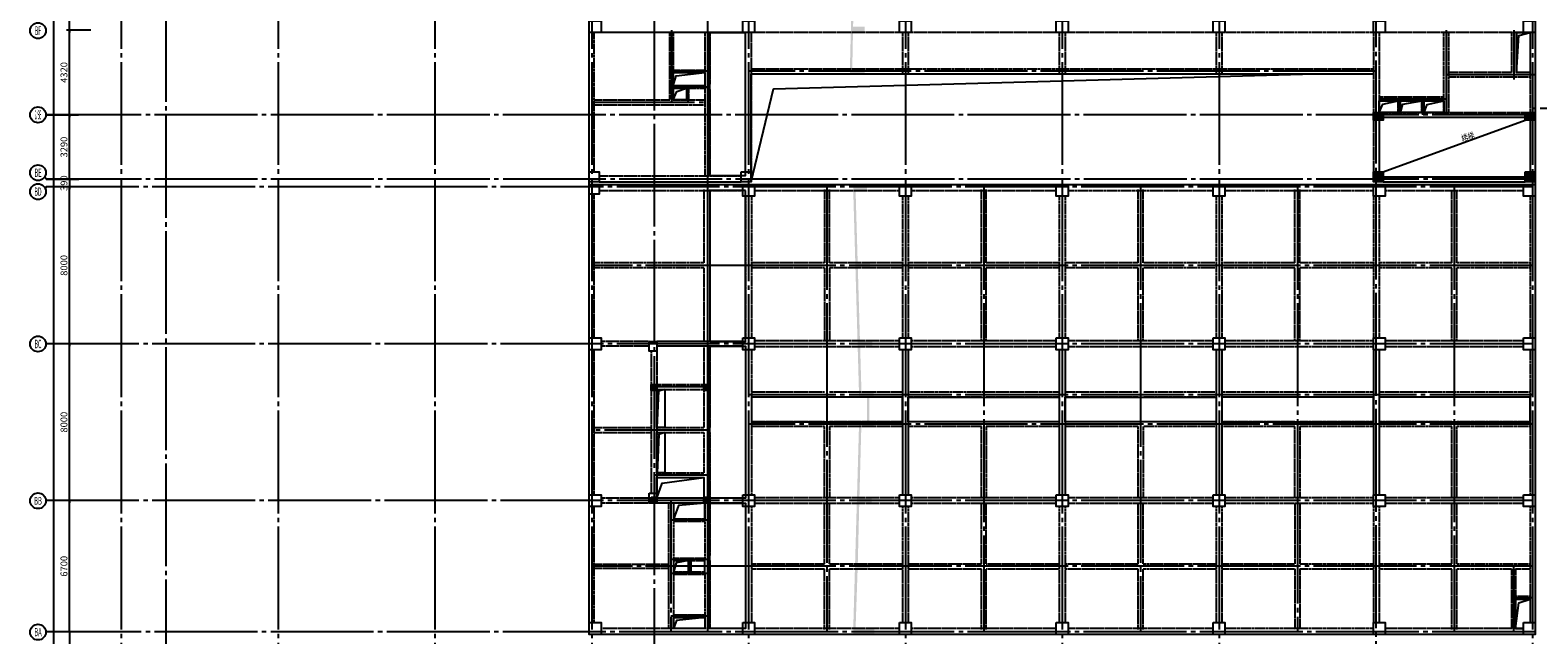
# Model space of a CAD drawing. Extents: x -90001763 to 9665196, y -83739257 to 263449.
# Drawn here: x 2708791 to 2785706, y -5302381 to -5271533 of the extents above; entities that cross this region are included whole.
import ezdxf
from ezdxf.enums import TextEntityAlignment as Align

# ---------------------------------------------------------------- set-up
doc = ezdxf.new("R2010")
doc.units = 0
doc.header["$LTSCALE"] = 150
doc.header["$PDMODE"] = 3
doc.header["$PDSIZE"] = 100
doc.linetypes.add('CENTER', pattern=[39.5, 35, -1.5, 1.5, -1.5])
doc.linetypes.add('HIDDEN', pattern=[0.375, 0.25, -0.125])
doc.layers.get('0').update_dxf_attribs({"linetype": 'CONTINUOUS'})
doc.layers.get('DEFPOINTS').update_dxf_attribs({"linetype": 'CONTINUOUS'})
for name, color, linetype in [('AXIS', 9, 'CENTER'), ('AXIS_TEXT', 3, 'CONTINUOUS'), ('BEAM_CON', 4, 'HIDDEN'), ('BEAM_SE_CON', 4, 'HIDDEN'), ('DIM', 3, 'CONTINUOUS'), ('HOUSE_COLUMN', 15, 'CONTINUOUS'), ('line', 3, 'CONTINUOUS'), ('m_rc', 5, 'CONTINUOUS'), ('ZHU', 6, 'CONTINUOUS')]:
    doc.layers.add(name, color=color, linetype=linetype)
doc.styles.add('_TCH_AXIS', font='COMPLEX', dxfattribs={"bigfont": 'GBCBIG'})
doc.styles.add('TSSD', font='tssdeng.shx', dxfattribs={"width": 0.7, "bigfont": 'tssdchn.shx'})
doc.styles.add('TSSD_Dimension', font='GBXWXT.shx', dxfattribs={"width": 0.7, "bigfont": 'GBHZFS.shx'})
doc.dimstyles.new('100', dxfattribs={"dimtxt": 350, "dimasz": 1, "dimexe": 150, "dimexo": 200, "dimgap": 100, "dimtad": 1, "dimdec": 0, "dimzin": 0, "dimdsep": 46, "dimtxsty": 'TSSD', "dimblk": 'DIM_1', "dimcen": 0.09, "dimdle": 150, "dimclrd": 3, "dimclre": 3, "dimclrt": 2, "dimadec": 0, "dimazin": 0, "dimtfac": 1, "dimtdec": 0, "dimtix": 1, "dimtmove": 2, "dimatfit": 3, "dimldrblk": 'NONE', "dimfxl": 300, "dimtolj": 1, "dimtzin": 0, "dimarcsym": 0})

# ---------------------------------------------------------------- blocks, each defined once
blk = doc.blocks.new('DIM_1')
at = {"color": 3, "linetype": 'Continuous'}
blk.add_line((0, 0), (-116, 0), dxfattribs=at)
at = {"color": 3, "linetype": 'Continuous', "const_width": 45}
blk.add_lwpolyline([(-54, -54), (54, 54)], dxfattribs=at)
blk = doc.blocks.new('*D1782')
at = {"layer": 'DEFPOINTS', "color": 0, "transparency": 16777216}
for p in [(2710791, -5295533), (2712091, -5295533), (2712091, -5302233)]:
    blk.add_point(p, dxfattribs=at)
at = {"layer": 'DIM', "color": 3, "lineweight": -2, "transparency": 16777216}
for p, q in [((2711891, -5295533), (2710641, -5295533)), ((2710791, -5302232), (2710791, -5295534)), ((2711891, -5302233), (2710641, -5302233))]:
    blk.add_line(p, q, dxfattribs=at)
for p, rotation in [((2710791, -5295533), 90), ((2710791, -5302233), 270)]:
    blk.add_blockref('DIM_1', p, dxfattribs=dict(at, rotation=rotation))
at = {"layer": 'DIM', "color": 2, "transparency": 16777216, "insert": (2710516, -5298883), "char_height": 350, "attachment_point": 5, "rotation": 90, "style": 'TSSD'}
blk.add_mtext('\\A1;6700', dxfattribs=at)
blk = doc.blocks.new('_None')
blk = doc.blocks.new('*D1783')
at = {"layer": 'DEFPOINTS', "color": 0, "transparency": 16777216}
for p in [(2710791, -5287533), (2712091, -5287533), (2712091, -5295533)]:
    blk.add_point(p, dxfattribs=at)
at = {"layer": 'DIM', "color": 3, "lineweight": -2, "transparency": 16777216}
for p, q in [((2711891, -5287533), (2710641, -5287533)), ((2710791, -5295532), (2710791, -5287534)), ((2711891, -5295533), (2710641, -5295533))]:
    blk.add_line(p, q, dxfattribs=at)
for p, rotation in [((2710791, -5287533), 90), ((2710791, -5295533), 270)]:
    blk.add_blockref('DIM_1', p, dxfattribs=dict(at, rotation=rotation))
at = {"layer": 'DIM', "color": 2, "transparency": 16777216, "insert": (2710516, -5291533), "char_height": 350, "attachment_point": 5, "rotation": 90, "style": 'TSSD'}
blk.add_mtext('\\A1;8000', dxfattribs=at)
blk = doc.blocks.new('*D1784')
at = {"layer": 'DEFPOINTS', "color": 0, "transparency": 16777216}
for p in [(2710791, -5279533), (2712091, -5279533), (2712091, -5287533)]:
    blk.add_point(p, dxfattribs=at)
at = {"layer": 'DIM', "color": 3, "lineweight": -2, "transparency": 16777216}
for p, q in [((2711891, -5279533), (2710641, -5279533)), ((2710791, -5287532), (2710791, -5279534)), ((2711891, -5287533), (2710641, -5287533))]:
    blk.add_line(p, q, dxfattribs=at)
for p, rotation in [((2710791, -5279533), 90), ((2710791, -5287533), 270)]:
    blk.add_blockref('DIM_1', p, dxfattribs=dict(at, rotation=rotation))
at = {"layer": 'DIM', "color": 2, "transparency": 16777216, "insert": (2710516, -5283533), "char_height": 350, "attachment_point": 5, "rotation": 90, "style": 'TSSD'}
blk.add_mtext('\\A1;8000', dxfattribs=at)
blk = doc.blocks.new('*D1785')
at = {"layer": 'DEFPOINTS', "color": 0, "transparency": 16777216}
for p in [(2710791, -5263533), (2712091, -5263533), (2712091, -5271533)]:
    blk.add_point(p, dxfattribs=at)
at = {"layer": 'DIM', "color": 3, "lineweight": -2, "transparency": 16777216}
for p, q in [((2711891, -5263533), (2710641, -5263533)), ((2710791, -5271532), (2710791, -5263534)), ((2711891, -5271533), (2710641, -5271533))]:
    blk.add_line(p, q, dxfattribs=at)
for p, rotation in [((2710791, -5263533), 90), ((2710791, -5271533), 270)]:
    blk.add_blockref('DIM_1', p, dxfattribs=dict(at, rotation=rotation))
at = {"layer": 'DIM', "color": 2, "transparency": 16777216, "insert": (2710516, -5267533), "char_height": 350, "attachment_point": 5, "rotation": 90, "style": 'TSSD'}
blk.add_mtext('\\A1;8000', dxfattribs=at)
blk = doc.blocks.new('*D1793')
at = {"layer": 'DEFPOINTS', "color": 0, "transparency": 16777216}
for p in [(2709991, -5175533), (2712491, -5175533), (2712491, -5335533)]:
    blk.add_point(p, dxfattribs=at)
at = {"layer": 'DIM', "color": 3, "lineweight": -2, "transparency": 16777216}
for p, q in [((2712291, -5175533), (2709841, -5175533)), ((2709991, -5335532), (2709991, -5175534)), ((2712291, -5335533), (2709841, -5335533))]:
    blk.add_line(p, q, dxfattribs=at)
for p, rotation in [((2709991, -5175533), 90), ((2709991, -5335533), 270)]:
    blk.add_blockref('DIM_1', p, dxfattribs=dict(at, rotation=rotation))
at = {"layer": 'DIM', "color": 2, "transparency": 16777216, "insert": (2709716, -5255533), "char_height": 350, "attachment_point": 5, "rotation": 90, "style": 'TSSD'}
blk.add_mtext('\\A1;160000', dxfattribs=at)
blk = doc.blocks.new('*D1794')
at = {"layer": 'DEFPOINTS', "color": 0, "transparency": 16777216}
for p in [(2712091, -5279143), (2710791, -5279533), (2712091, -5279533)]:
    blk.add_point(p, dxfattribs=at)
at = {"layer": 'DIM', "color": 3, "lineweight": -2, "transparency": 16777216}
for p, q in [((2711891, -5279143), (2710641, -5279143)), ((2710791, -5279142), (2710791, -5279141)), ((2710791, -5279143), (2710791, -5279533)), ((2711891, -5279533), (2710641, -5279533)), ((2710791, -5279534), (2710791, -5279535))]:
    blk.add_line(p, q, dxfattribs=at)
for p, rotation in [((2710791, -5279143), 270), ((2710791, -5279533), 90)]:
    blk.add_blockref('DIM_1', p, dxfattribs=dict(at, rotation=rotation))
at = {"layer": 'DIM', "color": 2, "transparency": 16777216, "insert": (2710516, -5279338), "char_height": 350, "attachment_point": 5, "rotation": 90, "style": 'TSSD'}
blk.add_mtext('\\A1;390', dxfattribs=at)
blk = doc.blocks.new('*D1795')
at = {"layer": 'DEFPOINTS', "color": 0, "transparency": 16777216}
for p in [(2710791, -5275853), (2712091, -5275853), (2712091, -5279143)]:
    blk.add_point(p, dxfattribs=at)
at = {"layer": 'DIM', "color": 3, "lineweight": -2, "transparency": 16777216}
for p, q in [((2711891, -5275853), (2710641, -5275853)), ((2710791, -5279142), (2710791, -5275854)), ((2711891, -5279143), (2710641, -5279143))]:
    blk.add_line(p, q, dxfattribs=at)
for p, rotation in [((2710791, -5275853), 90), ((2710791, -5279143), 270)]:
    blk.add_blockref('DIM_1', p, dxfattribs=dict(at, rotation=rotation))
at = {"layer": 'DIM', "color": 2, "transparency": 16777216, "insert": (2710516, -5277498), "char_height": 350, "attachment_point": 5, "rotation": 90, "style": 'TSSD'}
blk.add_mtext('\\A1;3290', dxfattribs=at)
blk = doc.blocks.new('*D1796')
at = {"layer": 'DEFPOINTS', "color": 0, "transparency": 16777216}
for p in [(2710791, -5271533), (2712091, -5271533), (2712091, -5275853)]:
    blk.add_point(p, dxfattribs=at)
at = {"layer": 'DIM', "color": 3, "lineweight": -2, "transparency": 16777216}
for p, q in [((2711891, -5271533), (2710641, -5271533)), ((2710791, -5275852), (2710791, -5271534)), ((2711891, -5275853), (2710641, -5275853))]:
    blk.add_line(p, q, dxfattribs=at)
for p, rotation in [((2710791, -5271533), 90), ((2710791, -5275853), 270)]:
    blk.add_blockref('DIM_1', p, dxfattribs=dict(at, rotation=rotation))
at = {"layer": 'DIM', "color": 2, "transparency": 16777216, "insert": (2710516, -5273693), "char_height": 350, "attachment_point": 5, "rotation": 90, "style": 'TSSD'}
blk.add_mtext('\\A1;4320', dxfattribs=at)
blk = doc.blocks.new('*D1799')
at = {"layer": 'DEFPOINTS', "color": 0, "transparency": 16777216}
for p in [(2712091, -5302233), (2710791, -5312533), (2712091, -5312533)]:
    blk.add_point(p, dxfattribs=at)
at = {"layer": 'DIM', "color": 3, "lineweight": -2, "transparency": 16777216}
for p, q in [((2711891, -5302233), (2710641, -5302233)), ((2710791, -5302234), (2710791, -5312532)), ((2711891, -5312533), (2710641, -5312533))]:
    blk.add_line(p, q, dxfattribs=at)
for p, rotation in [((2710791, -5302233), 90), ((2710791, -5312533), 270)]:
    blk.add_blockref('DIM_1', p, dxfattribs=dict(at, rotation=rotation))
at = {"layer": 'DIM', "color": 2, "transparency": 16777216, "insert": (2710516, -5307383), "char_height": 350, "attachment_point": 5, "rotation": 90, "style": 'TSSD'}
blk.add_mtext('\\A1;10300', dxfattribs=at)

msp = doc.modelspace()

# ---------------------------------------------------------------- hatches: boundary and pattern name
at = {"layer": 'HOUSE_COLUMN'}
for points in [[(2777316.2, -5275728.4), (2777816.2, -5275728.4), (2777816.2, -5276128.4), (2777316.2, -5276128.4)], [(2785066.2, -5275728.4), (2785566.2, -5275728.4), (2785566.2, -5276128.4), (2785066.2, -5276128.4)], [(2777316.2, -5278768.4), (2777816.2, -5278768.4), (2777816.2, -5279268.4), (2777316.2, -5279268.4)], [(2785066.2, -5278768.4), (2785566.2, -5278768.4), (2785566.2, -5279268.4), (2785066.2, -5279268.4)]]:
    msp.add_hatch(color=55, dxfattribs=at).paths.add_polyline_path(points)
at = {"layer": 'm_rc'}
for points in [[(2750768.2, -5271658.4), (2751359.2, -5271658.4), (2751359.2, -5271358.4), (2750774.1, -5271358.4), (2750847.5, -5267658.4), (2751481.3, -5267658.4), (2751481.3, -5267408.4), (2750855.3, -5267408.4), (2750972.1, -5263683.4), (2751611.4, -5263683.4), (2751611.4, -5263383.4), (2751381.4, -5263383.4), (2751381.4, -5262158.4), (2751611.4, -5262158.4), (2751611.4, -5261908.4), (2750981.5, -5261908.4), (2750786.2, -5255683.4), (2751411.4, -5255683.4), (2751411.4, -5255383.4), (2750786, -5255383.4), (2750973.9, -5249158.4), (2751611.4, -5249158.4), (2751611.4, -5248908.4), (2751381.4, -5248908.4), (2751381.4, -5247683.4), (2751611.4, -5247683.4), (2751611.4, -5247383.4), (2750972.1, -5247383.4), (2750855.3, -5243658.4), (2751481.2, -5243658.4), (2751481.2, -5243408.4), (2750847.5, -5243408.4), (2750731.5, -5239708.4), (2751361.4, -5239708.4), (2751361.4, -5239408.4), (2750611.4, -5239408.4), (2750611.4, -5239708.4), (2750861.4, -5247683.4), (2751261.4, -5247683.4), (2751261.4, -5248908.4), (2750861.4, -5248908.4), (2750661.4, -5255533.4), (2750861.4, -5262158.4), (2751261.4, -5262158.4), (2751261.4, -5263383.4), (2750861.4, -5263383.4), (2750611.4, -5273458.4), (2750611.4, -5273758.4), (2751361.4, -5273758.4), (2751361.4, -5273508.4), (2750731.5, -5273508.4)], [(2751850.9, -5302358.4), (2751850.9, -5302058.4), (2750901, -5302058.4), (2751006.2, -5299008.4), (2751639.7, -5299008.4), (2751639.7, -5298758.4), (2751013.3, -5298758.4), (2751087.7, -5295683.4), (2751722, -5295683.4), (2751722, -5295383.4), (2751096.3, -5295383.4), (2751193.9, -5291758.4), (2751830.9, -5291758.4), (2751830.9, -5291508.4), (2751600.9, -5291508.4), (2751600.9, -5290258.4), (2751830.9, -5290258.4), (2751830.9, -5290008.4), (2751201.4, -5290008.4), (2751133.4, -5287683.4), (2751754.6, -5287683.4), (2751754.6, -5287383.4), (2751124.7, -5287383.4), (2751016, -5283658.4), (2751642.4, -5283658.4), (2751642.4, -5283408.4), (2751008.8, -5283408.4), (2750901, -5279708.4), (2751480.9, -5279708.4), (2751480.9, -5279408.4), (2750780.9, -5279408.4), (2750780.9, -5279708.4), (2751080.9, -5290258.4), (2751480.9, -5290258.4), (2751480.9, -5291508.4), (2751080.9, -5291508.4), (2750780.9, -5302058.4), (2750780.9, -5302358.4), (2751850.9, -5302358.4), (2751850.9, -5302058.4)]]:
    msp.add_hatch(color=55, dxfattribs=at).paths.add_polyline_path(points)

# ---------------------------------------------------------------- linework, layer by layer
at = {"layer": 'AXIS'}
for p, q in [((2713441.2, -5172433.4), (2713441.2, -5338533.4)), ((2721441.2, -5172433.4), (2721441.2, -5338533.4)), ((2729441.2, -5172433.4), (2729441.2, -5338533.4)), ((2737441.2, -5172433.4), (2737441.2, -5338533.4)), ((2745441.2, -5172433.4), (2745441.2, -5338533.4)), ((2753441.2, -5172433.4), (2753441.2, -5338533.4)), ((2761441.2, -5172433.4), (2761441.2, -5338533.4)), ((2769441.2, -5172433.4), (2769441.2, -5338533.4)), ((2785441.2, -5172433.4), (2785441.2, -5338533.4)), ((2715721.2, -5175133.4), (2715721.2, -5335533.4)), ((2777441.2, -5190133.4), (2777441.2, -5338533.4)), ((2743341.2, -5208833.4), (2743341.2, -5302233.4)), ((2740641.2, -5305256.6), (2740641.2, -5223533.4)), ((2741501.2, -5271533.4), (2741501.2, -5275213.4)), ((2743341.2, -5271413.4), (2743341.2, -5302233.4)), ((2781041.2, -5275853.4), (2781041.2, -5271533.4)), ((2784491.2, -5274053.4), (2784491.2, -5271533.4)), ((2743341.2, -5273633.4), (2741501.2, -5273633.4)), ((2777441.2, -5273633.4), (2745441.2, -5273633.4)), ((2785561.2, -5273813.4), (2781041.2, -5273813.4)), ((2741501.2, -5274433.4), (2743341.2, -5274433.4)), ((2743341.2, -5274433.4), (2741541.2, -5274433.4)), ((2742341.2, -5274433.4), (2742341.2, -5275218.4)), ((2737441.2, -5275213.4), (2743341.2, -5275213.4)), ((2777616.2, -5275033.4), (2781041.2, -5275033.4)), ((2778641.2, -5275853.4), (2778641.2, -5275033.4)), ((2779841.2, -5275853.4), (2779841.2, -5275033.4)), ((2850328, -5275533.4), (2785441.2, -5275533.4)), ((2785561.2, -5275853.4), (2709591.4, -5275853.4)), ((2785566.2, -5279143.4), (2709601.7, -5279143.4)), ((2785441.2, -5279533.4), (2709601.7, -5279533.4)), ((2749441.2, -5279533.4), (2749441.2, -5287533.4)), ((2757441.2, -5279533.4), (2757441.2, -5302233.4)), ((2765441.2, -5279533.4), (2765441.2, -5287533.4)), ((2773441.2, -5279533.4), (2773441.2, -5295533.4)), ((2781441.2, -5279533.4), (2781441.2, -5302233.4)), ((2745441.2, -5283533.4), (2737441.2, -5283533.4)), ((2785441.2, -5283533.4), (2745441.2, -5283533.4)), ((2785441.2, -5287533.4), (2709591.3, -5287533.4)), ((2749441.2, -5287533.4), (2749441.2, -5302233.4)), ((2765441.2, -5287533.4), (2765441.2, -5302233.4)), ((2743341.2, -5289733.4), (2740641.2, -5289733.4)), ((2785441.2, -5290133.4), (2745441.2, -5290133.4)), ((2777441.2, -5291633.4), (2745441.2, -5291633.4)), ((2785441.2, -5291633.4), (2777381.2, -5291633.4)), ((2743341.2, -5291933.4), (2737441.2, -5291933.4)), ((2743341.2, -5294233.4), (2740641.2, -5294233.4)), ((2785441.2, -5295533.4), (2709591.3, -5295533.4)), ((2741481.2, -5295533.4), (2741481.2, -5302233.4)), ((2773441.2, -5295533.4), (2773441.2, -5302233.4)), ((2743341.2, -5296533.4), (2741481.2, -5296533.4)), ((2741481.2, -5298523.4), (2743341.2, -5298523.4)), ((2742441.2, -5298463.4), (2742441.2, -5299243.4)), ((2745441.2, -5298883.4), (2737441.2, -5298883.4)), ((2743341.2, -5299243.4), (2741481.2, -5299243.4)), ((2785441.2, -5298883.4), (2745441.2, -5298883.4)), ((2777441.2, -5299283.4), (2777441.2, -5300593.4)), ((2781441.2, -5299223.4), (2781441.2, -5300593.4)), ((2784461.2, -5298883.4), (2784461.2, -5302233.4)), ((2785441.2, -5300493.4), (2784461.2, -5300493.4)), ((2743341.2, -5301433.4), (2741481.2, -5301433.4)), ((2743341.2, -5301433.4), (2741541.2, -5301433.4)), ((2785561.2, -5302233.4), (2709591.3, -5302233.4))]:
    msp.add_line(p, q, dxfattribs=at)
at = {"layer": 'BEAM_CON', "color": 55, "linetype": 'Continuous'}
for p, q in [((2737316.2, -5278768.4), (2737316.2, -5271658.4)), ((2745141.2, -5271658.4), (2737916.2, -5271658.4)), ((2785566.2, -5271658.4), (2785566.2, -5276008.4)), ((2785566.2, -5276128.4), (2785566.2, -5278768.4)), ((2737316.2, -5287233.4), (2737316.2, -5279908.4)), ((2785566.2, -5280008.4), (2785566.2, -5287233.4)), ((2737316.2, -5295233.4), (2737316.2, -5287833.4)), ((2753291.2, -5287833.4), (2753291.2, -5295233.4)), ((2753591.2, -5287833.4), (2753591.2, -5295233.4)), ((2761291.2, -5287833.4), (2761291.2, -5295233.4)), ((2761591.2, -5287833.4), (2761591.2, -5295233.4)), ((2769291.2, -5287833.4), (2769291.2, -5295233.4)), ((2769591.2, -5287833.4), (2769591.2, -5295233.4)), ((2777316.2, -5287833.4), (2777316.2, -5295233.4)), ((2777616.2, -5287833.4), (2777616.2, -5295233.4)), ((2785566.2, -5287833.4), (2785566.2, -5295233.4)), ((2737316.2, -5301758.4), (2737316.2, -5295833.4)), ((2785566.2, -5295833.4), (2785566.2, -5301758.4)), ((2745141.2, -5302358.4), (2737916.2, -5302358.4)), ((2753141.2, -5302358.4), (2745741.2, -5302358.4)), ((2761141.2, -5302358.4), (2753741.2, -5302358.4)), ((2769141.2, -5302358.4), (2761741.2, -5302358.4)), ((2777316.2, -5302358.4), (2769741.2, -5302358.4)), ((2784966.2, -5302358.4), (2777916.2, -5302358.4))]:
    msp.add_line(p, q, dxfattribs=at)
at = {"layer": 'BEAM_CON', "color": 55}
for p, q in [((2737566.2, -5278768.4), (2737566.2, -5271658.4)), ((2745266.2, -5271683.4), (2745266.2, -5278768.4)), ((2745566.2, -5271683.4), (2745566.2, -5278768.4)), ((2753141.2, -5271658.4), (2745741.2, -5271658.4)), ((2753291.2, -5271658.4), (2753291.2, -5273758.4)), ((2753591.2, -5271658.4), (2753591.2, -5273758.4)), ((2761141.2, -5271658.4), (2753741.2, -5271658.4)), ((2761291.2, -5271658.4), (2761291.2, -5273758.4)), ((2761591.2, -5271658.4), (2761591.2, -5273758.4)), ((2769141.2, -5271658.4), (2761741.2, -5271658.4)), ((2769291.2, -5271658.4), (2769291.2, -5273758.4)), ((2769591.2, -5271658.4), (2769591.2, -5273758.4)), ((2777316.2, -5271658.4), (2769741.2, -5271658.4)), ((2777316.2, -5271658.4), (2777316.2, -5275728.4)), ((2777616.2, -5271658.4), (2777616.2, -5275728.4)), ((2784966.2, -5271658.4), (2777916.2, -5271658.4)), ((2785316.2, -5271658.4), (2785316.2, -5273688.4)), ((2785316.2, -5271658.4), (2785316.2, -5275728.4)), ((2777316.2, -5276128.4), (2777316.2, -5278768.4)), ((2777816.2, -5275728.4), (2785066.2, -5275728.4)), ((2737816.2, -5278968.4), (2745066.2, -5278968.4)), ((2737566.2, -5287233.4), (2737566.2, -5279908.4)), ((2737816.2, -5279708.4), (2745141.2, -5279708.4)), ((2745291.2, -5280008.4), (2745291.2, -5287233.4)), ((2745591.2, -5280008.4), (2745591.2, -5287233.4)), ((2745741.2, -5279708.4), (2753141.2, -5279708.4)), ((2753291.2, -5280008.4), (2753291.2, -5287233.4)), ((2753591.2, -5280008.4), (2753591.2, -5287233.4)), ((2753741.2, -5279708.4), (2761141.2, -5279708.4)), ((2761291.2, -5280008.4), (2761291.2, -5287233.4)), ((2761591.2, -5280008.4), (2761591.2, -5287233.4)), ((2761741.2, -5279708.4), (2769141.2, -5279708.4)), ((2769291.2, -5280008.4), (2769291.2, -5287233.4)), ((2769591.2, -5280008.4), (2769591.2, -5287233.4)), ((2769741.2, -5279708.4), (2777316.2, -5279708.4)), ((2777316.2, -5280008.4), (2777316.2, -5287233.4)), ((2777616.2, -5280008.4), (2777616.2, -5287233.4)), ((2777916.2, -5279708.4), (2784966.2, -5279708.4)), ((2785316.2, -5280008.4), (2785316.2, -5287233.4)), ((2737566.2, -5295233.4), (2737566.2, -5287833.4)), ((2740366.2, -5287408.4), (2737916.2, -5287408.4)), ((2740366.2, -5287658.4), (2737916.2, -5287658.4)), ((2740766.2, -5287658.4), (2740766.2, -5289608.4)), ((2745291.2, -5287833.4), (2745291.2, -5295233.4)), ((2745591.2, -5287833.4), (2745591.2, -5295233.4)), ((2753141.2, -5287383.4), (2745741.2, -5287383.4)), ((2753141.2, -5287683.4), (2745741.2, -5287683.4)), ((2761141.2, -5287383.4), (2753741.2, -5287383.4)), ((2761141.2, -5287683.4), (2753741.2, -5287683.4)), ((2769141.2, -5287383.4), (2761741.2, -5287383.4)), ((2769141.2, -5287683.4), (2761741.2, -5287683.4)), ((2777316.2, -5287383.4), (2769741.2, -5287383.4)), ((2777316.2, -5287683.4), (2769741.2, -5287683.4)), ((2784966.2, -5287383.4), (2777916.2, -5287383.4)), ((2784966.2, -5287683.4), (2777916.2, -5287683.4)), ((2785316.2, -5287833.4), (2785316.2, -5295233.4)), ((2740466.2, -5287908.4), (2740466.2, -5295158.4)), ((2740766.2, -5289858.4), (2740766.2, -5295408.4)), ((2740366.2, -5295408.4), (2737916.2, -5295408.4)), ((2745141.2, -5295408.4), (2740766.2, -5295408.4)), ((2753141.2, -5295383.4), (2745741.2, -5295383.4)), ((2761141.2, -5295383.4), (2753741.2, -5295383.4)), ((2769141.2, -5295383.4), (2761741.2, -5295383.4)), ((2777316.2, -5295383.4), (2769741.2, -5295383.4)), ((2784966.2, -5295383.4), (2777916.2, -5295383.4)), ((2737566.2, -5301758.4), (2737566.2, -5295833.4)), ((2740366.2, -5295658.4), (2737916.2, -5295658.4)), ((2745291.2, -5295833.4), (2745291.2, -5301758.4)), ((2745591.2, -5295833.4), (2745591.2, -5301758.4)), ((2753141.2, -5295683.4), (2745741.2, -5295683.4)), ((2753291.2, -5295833.4), (2753291.2, -5301758.4)), ((2753591.2, -5295833.4), (2753591.2, -5301758.4)), ((2761141.2, -5295683.4), (2753741.2, -5295683.4)), ((2761291.2, -5295833.4), (2761291.2, -5301758.4)), ((2761591.2, -5295833.4), (2761591.2, -5301758.4)), ((2769141.2, -5295683.4), (2761741.2, -5295683.4)), ((2769291.2, -5295833.4), (2769291.2, -5301758.4)), ((2769591.2, -5295833.4), (2769591.2, -5301758.4)), ((2777316.2, -5295683.4), (2769741.2, -5295683.4)), ((2777316.2, -5295833.4), (2777316.2, -5301758.4)), ((2777616.2, -5295833.4), (2777616.2, -5301758.4)), ((2784966.2, -5295683.4), (2777916.2, -5295683.4)), ((2785316.2, -5295833.4), (2785316.2, -5301758.4)), ((2745141.2, -5302058.4), (2737916.2, -5302058.4)), ((2753141.2, -5302058.4), (2745741.2, -5302058.4)), ((2761141.2, -5302058.4), (2753741.2, -5302058.4)), ((2769141.2, -5302058.4), (2761741.2, -5302058.4)), ((2777316.2, -5302058.4), (2769741.2, -5302058.4)), ((2784966.2, -5302058.4), (2777916.2, -5302058.4))]:
    msp.add_line(p, q, dxfattribs=at)
at = {"layer": 'BEAM_CON', "color": 55, "linetype": 'ByBlock'}
for p, q in [((2777616.2, -5276128.4), (2777616.2, -5278768.4)), ((2777816.2, -5275978.4), (2785066.2, -5275978.4)), ((2785316.2, -5276128.4), (2785316.2, -5278768.4)), ((2737816.2, -5279268.4), (2745066.2, -5279268.4)), ((2737816.2, -5279408.4), (2745141.2, -5279408.4)), ((2745741.2, -5279408.4), (2753141.2, -5279408.4)), ((2753741.2, -5279408.4), (2761141.2, -5279408.4)), ((2761741.2, -5279408.4), (2769141.2, -5279408.4)), ((2769741.2, -5279408.4), (2777316.2, -5279408.4)), ((2777816.2, -5279018.4), (2785066.2, -5279018.4)), ((2777816.2, -5279268.4), (2785066.2, -5279268.4)), ((2777916.2, -5279408.4), (2784966.2, -5279408.4)), ((2745141.2, -5287408.4), (2740766.2, -5287408.4)), ((2745141.2, -5287658.4), (2740766.2, -5287658.4)), ((2745141.2, -5295658.4), (2740766.2, -5295658.4))]:
    msp.add_line(p, q, dxfattribs=at)
at = {"layer": 'BEAM_SE_CON', "color": 55}
for p, q in [((2741401.2, -5271658.4), (2741401.2, -5275088.4)), ((2741601.2, -5271658.4), (2741601.2, -5273573.4)), ((2743216.2, -5271658.4), (2743216.2, -5273573.4)), ((2743466.2, -5271658.4), (2743466.2, -5274308.4)), ((2780916.2, -5275728.4), (2780916.2, -5271658.4)), ((2781166.2, -5275728.4), (2781166.2, -5271658.4)), ((2784366.2, -5271658.4), (2784366.2, -5273688.4)), ((2784616.2, -5271658.4), (2784616.2, -5273688.4)), ((2741601.2, -5273573.4), (2743216.2, -5273573.4)), ((2741601.2, -5273693.4), (2743216.2, -5273693.4)), ((2741601.2, -5273693.4), (2741601.2, -5274373.4)), ((2743216.2, -5273693.4), (2743216.2, -5274373.4)), ((2745566.2, -5273508.4), (2777316.2, -5273508.4)), ((2745566.2, -5273758.4), (2777316.2, -5273758.4)), ((2784366.2, -5273688.4), (2781166.2, -5273688.4)), ((2785316.2, -5273938.4), (2781166.2, -5273938.4)), ((2785316.2, -5273688.4), (2784616.2, -5273688.4)), ((2741601.2, -5274373.4), (2743216.2, -5274373.4)), ((2741601.2, -5274493.4), (2741601.2, -5275088.4)), ((2741601.2, -5274493.4), (2742281.2, -5274493.4)), ((2742281.2, -5274493.4), (2742281.2, -5275093.4)), ((2742401.2, -5275093.4), (2742401.2, -5274493.4)), ((2742401.2, -5274493.4), (2743216.2, -5274493.4)), ((2743216.2, -5274493.4), (2743216.2, -5278968.4)), ((2743466.2, -5274558.4), (2743466.2, -5278968.4)), ((2737566.2, -5275088.4), (2741426.2, -5275088.4)), ((2737566.2, -5275338.4), (2743216.2, -5275338.4)), ((2741601.2, -5275088.4), (2743216.2, -5275088.4)), ((2742281.2, -5275093.4), (2741666.2, -5275093.4)), ((2777616.2, -5274933.4), (2780916.2, -5274933.4)), ((2777616.2, -5275133.4), (2778581.2, -5275133.4)), ((2778581.2, -5275728.4), (2778581.2, -5275133.4)), ((2778701.2, -5275728.4), (2778701.2, -5275133.4)), ((2778701.2, -5275133.4), (2779781.2, -5275133.4)), ((2779781.2, -5275728.4), (2779781.2, -5275133.4)), ((2779901.2, -5275133.4), (2780916.2, -5275133.4)), ((2779901.2, -5275728.4), (2779901.2, -5275133.4)), ((2743466.2, -5277258.4), (2743466.2, -5278968.4)), ((2743166.2, -5279658.4), (2743166.2, -5283408.4)), ((2743466.2, -5279658.4), (2743466.2, -5283408.4)), ((2749316.2, -5279658.4), (2749316.2, -5283408.4)), ((2749566.2, -5283408.4), (2749566.2, -5279658.4)), ((2757316.2, -5283408.4), (2757316.2, -5279658.4)), ((2757566.2, -5283408.4), (2757566.2, -5279658.4)), ((2765316.2, -5283408.4), (2765316.2, -5279658.4)), ((2765566.2, -5283408.4), (2765566.2, -5279658.4)), ((2773316.2, -5283408.4), (2773316.2, -5279653.4)), ((2773566.2, -5283408.4), (2773566.2, -5279653.4)), ((2781316.2, -5283408.4), (2781316.2, -5279708.4)), ((2781566.2, -5283408.4), (2781566.2, -5279708.4)), ((2743166.2, -5283408.4), (2737566.2, -5283408.4)), ((2743166.2, -5283658.4), (2737566.2, -5283658.4)), ((2743166.2, -5283658.4), (2743166.2, -5287408.4)), ((2743466.2, -5283658.4), (2743466.2, -5287408.4)), ((2749316.2, -5283408.4), (2745591.2, -5283408.4)), ((2749316.2, -5283658.4), (2745591.2, -5283658.4)), ((2749316.2, -5283658.4), (2749316.2, -5287383.4)), ((2753291.2, -5283408.4), (2749566.2, -5283408.4)), ((2753291.2, -5283658.4), (2749566.2, -5283658.4)), ((2749566.2, -5283658.4), (2749566.2, -5287383.4)), ((2757316.2, -5283408.4), (2753591.2, -5283408.4)), ((2757316.2, -5283658.4), (2753591.2, -5283658.4)), ((2757316.2, -5287383.4), (2757316.2, -5283658.4)), ((2761291.2, -5283408.4), (2757566.2, -5283408.4)), ((2757566.2, -5287383.4), (2757566.2, -5283658.4)), ((2761291.2, -5283658.4), (2757566.2, -5283658.4)), ((2765316.2, -5283408.4), (2761591.2, -5283408.4)), ((2765316.2, -5283658.4), (2761591.2, -5283658.4)), ((2765316.2, -5287383.4), (2765316.2, -5283658.4)), ((2769291.2, -5283408.4), (2765566.2, -5283408.4)), ((2769291.2, -5283658.4), (2765566.2, -5283658.4)), ((2765566.2, -5287383.4), (2765566.2, -5283658.4)), ((2773316.2, -5283408.4), (2769591.2, -5283408.4)), ((2773316.2, -5283658.4), (2769591.2, -5283658.4)), ((2773316.2, -5287383.4), (2773316.2, -5283658.4)), ((2777316.2, -5283408.4), (2773566.2, -5283408.4)), ((2773566.2, -5287383.4), (2773566.2, -5283658.4)), ((2777316.2, -5283658.4), (2773566.2, -5283658.4)), ((2781316.2, -5283408.4), (2777616.2, -5283408.4)), ((2781316.2, -5283658.4), (2777616.2, -5283658.4)), ((2781316.2, -5287383.4), (2781316.2, -5283658.4)), ((2785316.2, -5283408.4), (2781566.2, -5283408.4)), ((2781566.2, -5287383.4), (2781566.2, -5283658.4)), ((2785316.2, -5283658.4), (2781566.2, -5283658.4)), ((2743166.2, -5287658.4), (2743166.2, -5289608.4)), ((2743466.2, -5287658.4), (2743466.2, -5291808.4)), ((2740766.2, -5289608.4), (2743166.2, -5289608.4)), ((2740766.2, -5289858.4), (2743166.2, -5289858.4)), ((2743166.2, -5289858.4), (2743166.2, -5291808.4)), ((2749316.2, -5290008.4), (2745591.2, -5290008.4)), ((2753291.2, -5290008.4), (2749566.2, -5290008.4)), ((2761291.2, -5290008.4), (2753591.2, -5290008.4)), ((2765316.2, -5290008.4), (2761591.2, -5290008.4)), ((2769291.2, -5290008.4), (2765566.2, -5290008.4)), ((2777316.2, -5290008.4), (2769591.2, -5290008.4)), ((2785316.2, -5290008.4), (2777616.2, -5290008.4)), ((2749316.2, -5290258.4), (2745591.2, -5290258.4)), ((2753291.2, -5290258.4), (2749566.2, -5290258.4)), ((2757316.2, -5290258.4), (2753591.2, -5290258.4)), ((2761291.2, -5290258.4), (2757566.2, -5290258.4)), ((2765316.2, -5290258.4), (2761591.2, -5290258.4)), ((2769291.2, -5290258.4), (2765566.2, -5290258.4)), ((2773316.2, -5290258.4), (2769591.2, -5290258.4)), ((2777316.2, -5290258.4), (2773566.2, -5290258.4)), ((2781316.2, -5290258.4), (2777616.2, -5290258.4)), ((2785316.2, -5290258.4), (2781566.2, -5290258.4)), ((2749316.2, -5291508.4), (2745591.2, -5291508.4)), ((2753291.2, -5291508.4), (2749566.2, -5291508.4)), ((2761291.2, -5291508.4), (2753591.2, -5291508.4)), ((2761291.2, -5291508.4), (2757566.2, -5291508.4)), ((2765316.2, -5291508.4), (2761591.2, -5291508.4)), ((2769291.2, -5291508.4), (2765566.2, -5291508.4)), ((2773316.2, -5291508.4), (2769591.2, -5291508.4)), ((2777316.2, -5291508.4), (2773566.2, -5291508.4)), ((2781316.2, -5291508.4), (2777616.2, -5291508.4)), ((2785316.2, -5291508.4), (2781566.2, -5291508.4)), ((2737566.2, -5291808.4), (2740466.2, -5291808.4)), ((2737566.2, -5292058.4), (2740466.2, -5292058.4)), ((2740766.2, -5291808.4), (2743166.2, -5291808.4)), ((2740766.2, -5292058.4), (2743166.2, -5292058.4)), ((2743166.2, -5292058.4), (2743166.2, -5294108.4)), ((2743466.2, -5292058.4), (2743466.2, -5295408.4)), ((2749316.2, -5291758.4), (2745591.2, -5291758.4)), ((2749316.2, -5295383.4), (2749316.2, -5291758.4)), ((2753291.2, -5291758.4), (2749566.2, -5291758.4)), ((2749566.2, -5291758.4), (2749566.2, -5295383.4)), ((2757316.2, -5291758.4), (2753591.2, -5291758.4)), ((2757316.2, -5295383.4), (2757316.2, -5291758.4)), ((2761291.2, -5291758.4), (2757566.2, -5291758.4)), ((2757566.2, -5291758.4), (2757566.2, -5295383.4)), ((2765316.2, -5291758.4), (2761591.2, -5291758.4)), ((2765316.2, -5295383.4), (2765316.2, -5291758.4)), ((2769291.2, -5291758.4), (2765566.2, -5291758.4)), ((2765566.2, -5291758.4), (2765566.2, -5295383.4)), ((2773316.2, -5291758.4), (2769591.2, -5291758.4)), ((2773316.2, -5295383.4), (2773316.2, -5291758.4)), ((2777316.2, -5291758.4), (2773566.2, -5291758.4)), ((2773566.2, -5291758.4), (2773566.2, -5295383.4)), ((2781316.2, -5291758.4), (2777616.2, -5291758.4)), ((2781316.2, -5295383.4), (2781316.2, -5291758.4)), ((2785316.2, -5291758.4), (2781566.2, -5291758.4)), ((2781566.2, -5295383.4), (2781566.2, -5291758.4)), ((2740766.2, -5294108.4), (2743166.2, -5294108.4)), ((2740766.2, -5294358.4), (2743166.2, -5294358.4)), ((2743166.2, -5294358.4), (2743166.2, -5295408.4)), ((2741356.2, -5295658.4), (2741356.2, -5302058.4)), ((2741606.2, -5295708.4), (2741606.2, -5296473.4)), ((2743216.2, -5295658.4), (2743216.2, -5296473.4)), ((2743466.2, -5295658.4), (2743466.2, -5298338.4)), ((2749316.2, -5298758.4), (2749316.2, -5295683.4)), ((2749566.2, -5298758.4), (2749566.2, -5295683.4)), ((2757316.2, -5298758.4), (2757316.2, -5295683.4)), ((2757566.2, -5298758.4), (2757566.2, -5295683.4)), ((2765316.2, -5298758.4), (2765316.2, -5295683.4)), ((2765566.2, -5298758.4), (2765566.2, -5295683.4)), ((2773316.2, -5295683.4), (2773316.2, -5298758.4)), ((2773566.2, -5295683.4), (2773566.2, -5298758.4)), ((2781316.2, -5298758.4), (2781316.2, -5295683.4)), ((2781566.2, -5298758.4), (2781566.2, -5295683.4)), ((2743216.2, -5296473.4), (2741606.2, -5296473.4)), ((2741606.2, -5296593.4), (2741606.2, -5298463.4)), ((2743216.2, -5296593.4), (2741606.2, -5296593.4)), ((2743216.2, -5296593.4), (2743216.2, -5298463.4)), ((2741606.2, -5298463.4), (2743216.2, -5298463.4)), ((2741606.2, -5298583.4), (2741606.2, -5302058.4)), ((2741606.2, -5298583.4), (2742381.2, -5298583.4)), ((2742381.2, -5298583.4), (2742381.2, -5299183.4)), ((2742501.2, -5298583.4), (2743216.2, -5298583.4)), ((2742501.2, -5298583.4), (2742501.2, -5299183.4)), ((2743216.2, -5299183.4), (2743216.2, -5298583.4)), ((2743466.2, -5298588.4), (2743466.2, -5302058.4)), ((2737566.2, -5298783.4), (2741356.2, -5298783.4)), ((2737566.2, -5298983.4), (2741356.2, -5298983.4)), ((2742381.2, -5299183.4), (2741606.2, -5299183.4)), ((2743216.2, -5299303.4), (2741606.2, -5299303.4)), ((2743216.2, -5299183.4), (2742501.2, -5299183.4)), ((2743216.2, -5299303.4), (2743216.2, -5302058.4)), ((2745591.2, -5298758.4), (2749316.2, -5298758.4)), ((2745591.2, -5299008.4), (2749316.2, -5299008.4)), ((2749316.2, -5302108.4), (2749316.2, -5299008.4)), ((2749566.2, -5298758.4), (2753291.2, -5298758.4)), ((2749566.2, -5299008.4), (2753291.2, -5299008.4)), ((2749566.2, -5302108.4), (2749566.2, -5299008.4)), ((2753591.2, -5298758.4), (2757316.2, -5298758.4)), ((2753591.2, -5299008.4), (2757316.2, -5299008.4)), ((2757316.2, -5302108.4), (2757316.2, -5299008.4)), ((2757566.2, -5298758.4), (2761291.2, -5298758.4)), ((2757566.2, -5299008.4), (2761291.2, -5299008.4)), ((2757566.2, -5302108.4), (2757566.2, -5299008.4)), ((2761591.2, -5298758.4), (2765316.2, -5298758.4)), ((2761591.2, -5299008.4), (2765316.2, -5299008.4)), ((2765316.2, -5302108.4), (2765316.2, -5299008.4)), ((2765566.2, -5298758.4), (2769291.2, -5298758.4)), ((2765566.2, -5299008.4), (2769291.2, -5299008.4)), ((2765566.2, -5302108.4), (2765566.2, -5299008.4)), ((2769591.2, -5298758.4), (2773316.2, -5298758.4)), ((2769591.2, -5299008.4), (2773316.2, -5299008.4)), ((2773316.2, -5299008.4), (2773316.2, -5302108.4)), ((2773566.2, -5298758.4), (2777316.2, -5298758.4)), ((2773566.2, -5299008.4), (2777316.2, -5299008.4)), ((2773566.2, -5299008.4), (2773566.2, -5302108.4)), ((2777616.2, -5298758.4), (2781316.2, -5298758.4)), ((2777616.2, -5299008.4), (2781316.2, -5299008.4)), ((2781316.2, -5302108.4), (2781316.2, -5299008.4)), ((2781566.2, -5298758.4), (2785316.2, -5298758.4)), ((2781566.2, -5299008.4), (2784361.2, -5299008.4)), ((2781566.2, -5302108.4), (2781566.2, -5299008.4)), ((2784361.2, -5299008.4), (2784361.2, -5302063.4)), ((2784561.2, -5299008.4), (2785316.2, -5299008.4)), ((2784561.2, -5299008.4), (2784561.2, -5300433.4)), ((2785316.2, -5300433.4), (2784561.2, -5300433.4)), ((2785316.2, -5300553.4), (2784561.2, -5300553.4)), ((2784561.2, -5300553.4), (2784561.2, -5302058.4)), ((2741601.2, -5301373.4), (2743216.2, -5301373.4)), ((2741601.2, -5301493.4), (2743216.2, -5301493.4)), ((2743216.2, -5301373.4), (2741606.2, -5301373.4)), ((2743216.2, -5301493.4), (2741606.2, -5301493.4))]:
    msp.add_line(p, q, dxfattribs=at)
at = {"layer": 'DIM', "linetype": 'ByBlock'}
for p, q in [((2709591.4, -5275853.4), (2711258.7, -5275853.4)), ((2709601.7, -5279143.4), (2711269.1, -5279143.4))]:
    msp.add_line(p, q, dxfattribs=at)
at = {"layer": 'DIM'}
for p, q in [((2709601.7, -5279143.4), (2709525.9, -5279024.6)), ((2709601.7, -5279533.4), (2709555.3, -5279606.2)), ((2712491.3, -5279533.4), (2709601.7, -5279533.4)), ((2712491.3, -5287533.4), (2709591.3, -5287533.4)), ((2712491.3, -5295533.4), (2709591.3, -5295533.4)), ((2712491.3, -5302233.4), (2709591.3, -5302233.4))]:
    msp.add_line(p, q, dxfattribs=at)
for centre in [(2709191.4, -5271558.9), (2709191.4, -5279772.2), (2709191.4, -5287541.9), (2709191.4, -5295541.9), (2709191.4, -5302241.9)]:
    msp.add_circle(centre, 400, dxfattribs=at)
at = {"layer": 'DIM', "color": 1}
for centre in [(2709191.4, -5275853.4), (2709191.4, -5278805.3)]:
    msp.add_circle(centre, 400, dxfattribs=at)
at = {"layer": 'HOUSE_COLUMN', "color": 55}
for points in [[(2740466.2, -5289608.4), (2740766.2, -5289608.4), (2740466.2, -5289908.4), (2740766.2, -5289908.4)], [(2743166.2, -5289608.4), (2743466.2, -5289608.4), (2743166.2, -5289908.4), (2743466.2, -5289908.4)], [(2740466.2, -5295358.4), (2740766.2, -5295358.4), (2740466.2, -5295658.4), (2740766.2, -5295658.4)], [(2743166.2, -5295358.4), (2743466.2, -5295358.4), (2743166.2, -5295658.4), (2743466.2, -5295658.4)]]:
    msp.add_solid(points, dxfattribs=at)
at = {"layer": 'line', "color": 55}
msp.add_line((2777816.2, -5278768.4), (2785066.2, -5276128.4), dxfattribs=at)
for points in [[(2737316.2, -5208708.4), (2785566.2, -5208708.4), (2785566.2, -5302358.4), (2737316.2, -5302358.4)], [(2743466.2, -5271658.4), (2745266.2, -5271658.4), (2745266.2, -5278968.4), (2743466.2, -5278968.4)], [(2745291.2, -5279708.4), (2743466.2, -5279708.4), (2743466.2, -5287408.4), (2745291.2, -5287408.4)], [(2743466.2, -5287658.4), (2745291.2, -5287658.4), (2745291.2, -5295408.4), (2743466.2, -5295408.4)], [(2740766.2, -5289858.4), (2741161.2, -5289858.4), (2741161.2, -5291808.4), (2740766.2, -5291808.4)], [(2745591.2, -5291508.4), (2753291.2, -5291508.4), (2753291.2, -5290258.4), (2745591.2, -5290258.4)], [(2761291.2, -5291508.4), (2753591.2, -5291508.4), (2753591.2, -5290258.4), (2761291.2, -5290258.4)], [(2761591.2, -5290258.4), (2769291.2, -5290258.4), (2769291.2, -5291508.4), (2761591.2, -5291508.4)], [(2777316.2, -5290258.4), (2769591.2, -5290258.4), (2769591.2, -5291508.4), (2777316.2, -5291508.4)], [(2785316.2, -5290258.4), (2777616.2, -5290258.4), (2777616.2, -5291508.4), (2785316.2, -5291508.4)], [(2740766.2, -5292058.4), (2741161.2, -5292058.4), (2741161.2, -5294108.4), (2740766.2, -5294108.4)], [(2741606.2, -5296473.4), (2743216.2, -5296473.4), (2743216.2, -5295658.4), (2741606.2, -5295658.4)], [(2743466.2, -5295658.4), (2745291.2, -5295658.4), (2745291.2, -5302058.4), (2743466.2, -5302058.4)], [(2741606.2, -5299183.4), (2742381.2, -5299183.4), (2742381.2, -5298583.4), (2741606.2, -5298583.4)], [(2741606.2, -5301493.4), (2743216.2, -5301493.4), (2743216.2, -5302058.4), (2741606.2, -5302058.4)]]:
    msp.add_lwpolyline(points, close=True, dxfattribs=at)
for points in [[(2784616.2, -5273688.4), (2784616.2, -5271658.4), (2785316.2, -5271658.4), (2785316.2, -5271658.4), (2785316.2, -5271658.4), (2785316.2, -5273688.4), (2784616.2, -5273688.4), (2784740.6, -5271812.4), (2785316.2, -5271658.4)], [(2741601.2, -5275088.4), (2741601.2, -5273693.4), (2743216.2, -5273693.4), (2743216.2, -5274373.4), (2741601.2, -5274373.4), (2741756.1, -5273867.4), (2743216.2, -5273693.4)], [(2745566.2, -5279268.4), (2745566.2, -5273758.4), (2777316.2, -5273758.4)], [(2745566.2, -5279268.4), (2746715.2, -5274530.1), (2774316.2, -5273758.4)], [(2741601.2, -5275093.4), (2741601.2, -5274493.4), (2742281.2, -5274493.4), (2742281.2, -5275093.4), (2741601.2, -5275093.4), (2741783.1, -5274664.9), (2742281.2, -5274493.4)], [(2777616.2, -5275728.4), (2777616.2, -5275133.4), (2778581.2, -5275133.4), (2778581.2, -5275728.4), (2777616.2, -5275728.4), (2777791.1, -5275310.4), (2778581.2, -5275133.4)], [(2778701.2, -5275728.4), (2778701.2, -5275133.4), (2779781.2, -5275133.4), (2779781.2, -5275728.4), (2778701.2, -5275728.4), (2778821.1, -5275310.4), (2779781.2, -5275133.4)], [(2779901.2, -5275728.4), (2779901.2, -5275133.4), (2780916.2, -5275133.4), (2780916.2, -5275728.4), (2779901.2, -5275728.4), (2780065.6, -5275330.4), (2780916.2, -5275133.4)], [(2741154.2, -5289858.4), (2740850.2, -5289954.5), (2740766.2, -5291808.4)], [(2741161.2, -5292058.4), (2740857.2, -5292154.5), (2740773.2, -5294108.4)], [(2740766.2, -5295408.4), (2740766.2, -5294358.4), (2743166.2, -5294358.4), (2743166.2, -5295408.4), (2740766.2, -5295408.4), (2741034.1, -5294635.9), (2743166.2, -5294358.4)], [(2743216.2, -5295658.4), (2741864.2, -5295789.2), (2741606.2, -5296473.4)], [(2742381.2, -5298583.4), (2741750.9, -5298713.3), (2741606.2, -5299183.4)], [(2784561.2, -5302058.4), (2784561.2, -5300553.4), (2785316.2, -5300553.4), (2785316.2, -5301758.4)], [(2784561.2, -5302058.4), (2784736.1, -5300747.4), (2785316.2, -5300553.4)], [(2743216.2, -5301493.4), (2741759.9, -5301654.9), (2741606.2, -5302058.4)], [(2784561.2, -5302058.4), (2784966.2, -5302058.4)]]:
    msp.add_lwpolyline(points, dxfattribs=at)
at = {"layer": 'ZHU', "color": 55}
for points in [[(2737316.2, -5271058.4), (2737916.2, -5271058.4), (2737916.2, -5271658.4), (2737316.2, -5271658.4)], [(2745141.2, -5271058.4), (2745741.2, -5271058.4), (2745741.2, -5271658.4), (2745141.2, -5271658.4)], [(2753141.2, -5271058.4), (2753741.2, -5271058.4), (2753741.2, -5271658.4), (2753141.2, -5271658.4)], [(2761141.2, -5271058.4), (2761741.2, -5271058.4), (2761741.2, -5271658.4), (2761141.2, -5271658.4)], [(2769141.2, -5271058.4), (2769741.2, -5271058.4), (2769741.2, -5271658.4), (2769141.2, -5271658.4)], [(2777316.2, -5271058.4), (2777916.2, -5271058.4), (2777916.2, -5271658.4), (2777316.2, -5271658.4)], [(2784966.2, -5271058.4), (2785566.2, -5271058.4), (2785566.2, -5271658.4), (2784966.2, -5271658.4)], [(2777316.2, -5275728.4), (2777816.2, -5275728.4), (2777816.2, -5276128.4), (2777316.2, -5276128.4)], [(2785066.2, -5275728.4), (2785566.2, -5275728.4), (2785566.2, -5276128.4), (2785066.2, -5276128.4)], [(2737316.2, -5278768.4), (2737816.2, -5278768.4), (2737816.2, -5279268.4), (2737316.2, -5279268.4)], [(2737316.2, -5279408.4), (2737816.2, -5279408.4), (2737816.2, -5279908.4), (2737316.2, -5279908.4)], [(2745066.2, -5278768.4), (2745566.2, -5278768.4), (2745566.2, -5279268.4), (2745066.2, -5279268.4)], [(2745141.2, -5279408.4), (2745741.2, -5279408.4), (2745741.2, -5280008.4), (2745141.2, -5280008.4)], [(2753141.2, -5279408.4), (2753741.2, -5279408.4), (2753741.2, -5280008.4), (2753141.2, -5280008.4)], [(2761141.2, -5279408.4), (2761741.2, -5279408.4), (2761741.2, -5280008.4), (2761141.2, -5280008.4)], [(2769141.2, -5279408.4), (2769741.2, -5279408.4), (2769741.2, -5280008.4), (2769141.2, -5280008.4)], [(2777316.2, -5278768.4), (2777816.2, -5278768.4), (2777816.2, -5279268.4), (2777316.2, -5279268.4)], [(2777316.2, -5279408.4), (2777916.2, -5279408.4), (2777916.2, -5280008.4), (2777316.2, -5280008.4)], [(2784966.2, -5279408.4), (2785566.2, -5279408.4), (2785566.2, -5280008.4), (2784966.2, -5280008.4)], [(2785066.2, -5278768.4), (2785566.2, -5278768.4), (2785566.2, -5279268.4), (2785066.2, -5279268.4)], [(2737316.2, -5287233.4), (2737916.2, -5287233.4), (2737916.2, -5287833.4), (2737316.2, -5287833.4)], [(2740366.2, -5287408.4), (2740766.2, -5287408.4), (2740766.2, -5287908.4), (2740366.2, -5287908.4)], [(2745141.2, -5287233.4), (2745741.2, -5287233.4), (2745741.2, -5287833.4), (2745141.2, -5287833.4)], [(2753141.2, -5287233.4), (2753741.2, -5287233.4), (2753741.2, -5287833.4), (2753141.2, -5287833.4)], [(2761141.2, -5287233.4), (2761741.2, -5287233.4), (2761741.2, -5287833.4), (2761141.2, -5287833.4)], [(2769141.2, -5287233.4), (2769741.2, -5287233.4), (2769741.2, -5287833.4), (2769141.2, -5287833.4)], [(2777316.2, -5287233.4), (2777916.2, -5287233.4), (2777916.2, -5287833.4), (2777316.2, -5287833.4)], [(2784966.2, -5287233.4), (2785566.2, -5287233.4), (2785566.2, -5287833.4), (2784966.2, -5287833.4)], [(2740466.2, -5289608.4), (2740766.2, -5289608.4), (2740766.2, -5289908.4), (2740466.2, -5289908.4)], [(2743166.2, -5289608.4), (2743466.2, -5289608.4), (2743466.2, -5289908.4), (2743166.2, -5289908.4)], [(2737316.2, -5295233.4), (2737916.2, -5295233.4), (2737916.2, -5295833.4), (2737316.2, -5295833.4)], [(2740366.2, -5295158.4), (2740766.2, -5295158.4), (2740766.2, -5295658.4), (2740366.2, -5295658.4)], [(2740466.2, -5295358.4), (2740766.2, -5295358.4), (2740766.2, -5295658.4), (2740466.2, -5295658.4)], [(2743166.2, -5295358.4), (2743466.2, -5295358.4), (2743466.2, -5295658.4), (2743166.2, -5295658.4)], [(2745141.2, -5295233.4), (2745741.2, -5295233.4), (2745741.2, -5295833.4), (2745141.2, -5295833.4)], [(2753141.2, -5295233.4), (2753741.2, -5295233.4), (2753741.2, -5295833.4), (2753141.2, -5295833.4)], [(2761141.2, -5295233.4), (2761741.2, -5295233.4), (2761741.2, -5295833.4), (2761141.2, -5295833.4)], [(2769141.2, -5295233.4), (2769741.2, -5295233.4), (2769741.2, -5295833.4), (2769141.2, -5295833.4)], [(2777316.2, -5295233.4), (2777916.2, -5295233.4), (2777916.2, -5295833.4), (2777316.2, -5295833.4)], [(2784966.2, -5295233.4), (2785566.2, -5295233.4), (2785566.2, -5295833.4), (2784966.2, -5295833.4)], [(2737316.2, -5301758.4), (2737916.2, -5301758.4), (2737916.2, -5302358.4), (2737316.2, -5302358.4)], [(2745141.2, -5301758.4), (2745741.2, -5301758.4), (2745741.2, -5302358.4), (2745141.2, -5302358.4)], [(2753141.2, -5301758.4), (2753741.2, -5301758.4), (2753741.2, -5302358.4), (2753141.2, -5302358.4)], [(2761141.2, -5301758.4), (2761741.2, -5301758.4), (2761741.2, -5302358.4), (2761141.2, -5302358.4)], [(2769141.2, -5301758.4), (2769741.2, -5301758.4), (2769741.2, -5302358.4), (2769141.2, -5302358.4)], [(2777316.2, -5301758.4), (2777916.2, -5301758.4), (2777916.2, -5302358.4), (2777316.2, -5302358.4)], [(2784966.2, -5301758.4), (2785566.2, -5301758.4), (2785566.2, -5302358.4), (2784966.2, -5302358.4)]]:
    msp.add_lwpolyline(points, close=True, dxfattribs=at)

# ---------------------------------------------------------------- texts
at = {"layer": 'AXIS_TEXT', "style": '_TCH_AXIS'}
for s, height, width, p, p2 in [('BF', 455.69, 0.394737, (2709028.6, -5271786.8), (2709354.1, -5271786.8)), ('BD', 425.18, 0.461538, (2709009.2, -5279984.8), (2709373.6, -5279984.8)), ('BC', 435.26, 0.459459, (2709015.2, -5287759.5), (2709367.6, -5287759.5)), ('BB', 395.98, 0.538462, (2708993.4, -5295739.9), (2709389.4, -5295739.9)), ('BA', 415.26, 0.475, (2709003.5, -5302449.5), (2709379.2, -5302449.5))]:
    msp.add_text(s, height=height, dxfattribs=dict(at, width=width)).set_placement(p, p2, align=Align.FIT)
at = {"layer": 'AXIS_TEXT', "color": 1, "style": '_TCH_AXIS'}
for s, height, width, p, p2 in [('2/BE', 455.69, 0.1875, (2709028.6, -5276081.3), (2709354.1, -5276081.3)), ('BE', 425.18, 0.473684, (2709009.2, -5279017.9), (2709373.6, -5279017.9))]:
    msp.add_text(s, height=height, dxfattribs=dict(at, width=width)).set_placement(p, p2, align=Align.FIT)
at = {"layer": 'line', "color": 55, "style": 'TSSD_Dimension', "width": 0.7}
msp.add_text('楼梯', height=350, rotation=17.619052, dxfattribs=at).set_placement((2781875.1, -5277258.7))

# ---------------------------------------------------------------- dimensions: what is measured, and where the dimension line sits
at = {"layer": 'DIM'}
for p1, p2, distance, picture, middle in [((2712491.3, -5335533.4), (2712491.3, -5175533.4), 2500, '*D1793', (2709716.3, -5255533.4)), ((2712091.3, -5271533.4), (2712091.3, -5263533.4), 1300, '*D1785', (2710516.3, -5267533.4)), ((2712091.3, -5275853.4), (2712091.3, -5271533.4), 1300, '*D1796', (2710516.3, -5273693.4)), ((2712091.3, -5279143.4), (2712091.3, -5275853.4), 1300, '*D1795', (2710516.3, -5277498.4)), ((2712091.3, -5279143.4), (2712091.3, -5279533.4), -1300, '*D1794', (2710516.3, -5279338.4)), ((2712091.3, -5287533.4), (2712091.3, -5279533.4), 1300, '*D1784', (2710516.3, -5283533.4)), ((2712091.3, -5295533.4), (2712091.3, -5287533.4), 1300, '*D1783', (2710516.3, -5291533.4)), ((2712091.3, -5302233.4), (2712091.3, -5295533.4), 1300, '*D1782', (2710516.3, -5298883.4)), ((2712091.3, -5302233.4), (2712091.3, -5312533.4), -1300, '*D1799', (2710516.3, -5307383.4))]:
    dim = msp.add_aligned_dim(p1=p1, p2=p2, distance=distance, dimstyle='100', dxfattribs=at)
    dim.commit()
    dim.dimension.update_dxf_attribs({"geometry": picture, "text_midpoint": middle})

doc.saveas('drawing.dxf')
